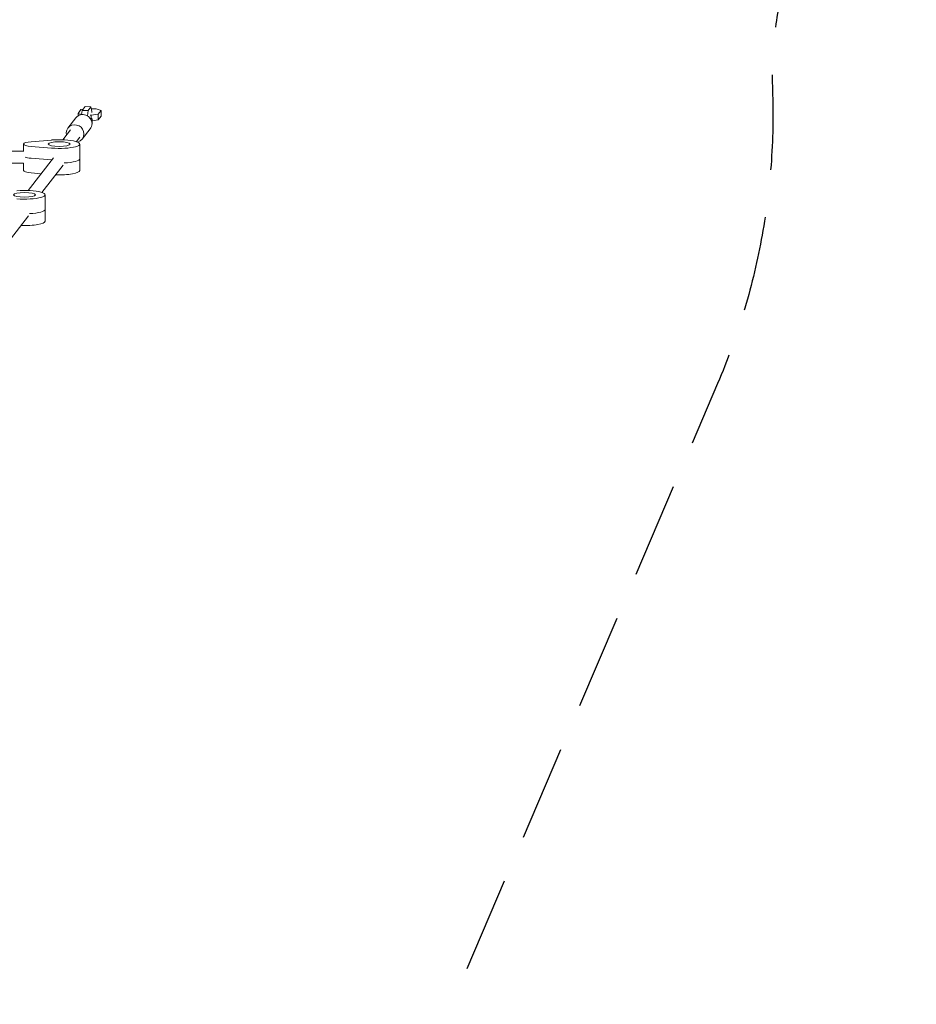
# Model space of a CAD drawing. Units: millimetres. Extents: x -5613 to 5519, y -6064 to 7216.
# Drawn here: x 794 to 1988, y -3232 to -1920 of the extents above; entities that cross this region are included whole.
import ezdxf

# ---------------------------------------------------------------- set-up
doc = ezdxf.new("R2010")
doc.units = ezdxf.units.MM
doc.header["$LTSCALE"] = 20
doc.linetypes.add('HIDDEN', pattern=[9.525, 6.35, -3.175])
doc.layers.add('2d', color=230, linetype='Continuous')
doc.layers.add('ASTM-BufferZone', color=240, linetype='HIDDEN')

msp = doc.modelspace()

# ---------------------------------------------------------------- linework, layer by layer
at = {"layer": '2d', "lineweight": 0}
for p, q in [((875.2, -2039.9), (871.3, -2045)), ((871.3, -2045), (871.3, -2048.3)), ((871.3, -2045), (876.1, -2046.4)), ((877.9, -2039.5), (875.2, -2039.9)), ((876.1, -2046.5), (876.9, -2040.9)), ((876.9, -2040.9), (880.7, -2035.9)), ((876.9, -2040.9), (884.8, -2041.2)), ((880.7, -2035.9), (888.6, -2036.2)), ((884.8, -2041.2), (883.8, -2048.1)), ((888.6, -2036.2), (884.8, -2041.2)), ((889.9, -2042.3), (888.6, -2036.2)), ((889, -2047.3), (898.1, -2045.9)), ((895.4, -2038.9), (889.2, -2038.7)), ((889.9, -2043.9), (889.9, -2042.3)), ((902, -2040.9), (895.4, -2038.9)), ((898.1, -2045.9), (902, -2040.9)), ((898.1, -2045.9), (898.1, -2053.7)), ((902, -2040.9), (902, -2048.7)), ((868.6, -2050.8), (857.9, -2064.6)), ((887.3, -2047.2), (889, -2047.3)), ((889, -2047.3), (889, -2051.7)), ((890.3, -2057.7), (890.3, -2052.8)), ((898.1, -2053.7), (890.3, -2054.9)), ((902, -2048.7), (898.1, -2053.7)), ((850.9, -2080.1), (861.1, -2067)), ((887.5, -2065.5), (876.9, -2079.3)), ((798.7, -2095.6), (798.7, -2085.8)), ((808.9, -2082.7), (836.2, -2080.4)), ((869.2, -2082.6), (873.7, -2076.8)), ((873.7, -2085.8), (873.7, -2121)), ((798.7, -2095.4), (745.1, -2095.4)), ((836.2, -2091.2), (808.9, -2089)), ((798.8, -2111.4), (742.1, -2111.4)), ((798.7, -2111.4), (798.7, -2121)), ((804.8, -2147.7), (838.7, -2104.3)), ((836.2, -2106.9), (808.9, -2104.6)), ((808.9, -2124.2), (822.3, -2125.3)), ((823.1, -2150.2), (851.6, -2113.8)), ((827.5, -2153.4), (827.5, -2188.6)), ((769.4, -2228.3), (805.4, -2181.3))]:
    msp.add_line(p, q, dxfattribs=at)
for centre, major_axis, ratio, start_param, end_param in [((878.1, -2058.2), (-9.48, 7.35), 0.964617, -2.49931, 0), ((867.4, -2071.9), (-9.48, 7.35), 0.964617, -2.49931, 0.841069), ((878.1, -2058.2), (9.48, -7.35), 0.964617, 0, 0.642282), ((867.4, -2071.9), (9.48, -7.35), 0.964617, -0.631909, 0.642282), ((814.7, -2101.5), (16, 0), 0.211117, -2.636232, -1.944514), ((846.2, -2101.5), (27.5, 0), 0.211117, -1.944514, -1.926656), ((846.2, -2105.4), (27.5, 0), 0.211117, -1.322751, 0), ((814.7, -2121), (-16, 0), 0.211117, 0, 1.197078), ((846.2, -2121), (27.5, 0), 0.211117, -1.745249, 0), ((800, -2172.9), (27.5, 0), 0.211117, -1.32209, 0), ((800, -2188.6), (27.5, 0), 0.211117, -1.737704, 0)]:
    msp.add_ellipse(centre, major_axis=major_axis, ratio=ratio, start_param=start_param, end_param=end_param, dxfattribs=at)
at = {"layer": '2d', "lineweight": 0, "extrusion": (0, 0, -1)}
for centre, major_axis, start_param, end_param in [((880.3, -2052.8), (10, 0), -0.779725, 0.534496), ((880.3, -2057.7), (10, 0), 0, 0.291903), ((814.7, -2085.8), (-16, 0), -1.197078, 1.197078), ((846.2, -2085.8), (-14.5, 0), -1.570796, 4.712389), ((846.2, -2085.8), (27.5, 0), -1.944514, 1.944514), ((814.7, -2101.5), (-16, 0), -1.197078, -0.505361), ((846.2, -2101.5), (-27.5, 0), -1.214937, -1.197078), ((846.2, -2105.4), (27.5, 0), 0, 1.322751), ((800, -2153.4), (-14.5, 0), -1.570796, 4.712389), ((800, -2153.4), (27.5, 0), -1.944514, 1.944514), ((800, -2172.9), (27.5, 0), 0, 1.32209)]:
    msp.add_ellipse(centre, major_axis=major_axis, ratio=0.211117, start_param=start_param, end_param=end_param, dxfattribs=at)
at = {"layer": 'ASTM-BufferZone', "flags": 128}
msp.add_lwpolyline([(1792.2, 5488.2), (1823.4, 5211.8, 0.426514), (2878.9, 4406, -0.128392), (3371.6, 4356, 0.099697), (3566.6, 4324.9, -0.389969), (4506.8, 3528.6), (4592.2, 2846.2, -0.425869), (3780.1, 1843.6, -0.176594), (3153.2, 1602.9, 0.511881), (2301.1, 377.4, -0.115041), (2346.3, -33.4), (2231.5, -989.8, -0.109409), (2101.2, -1361.2), (1871.3, -1731.7, 0.148975), (1796.5, -2013.4, -0.110729), (1723.5, -2404.8), (979.9, -4139.4, -1.026664), (-979.1, -4137.6), (-1723.4, -2405.6, -0.111049), (-1796.8, -2013.1, 0.149064), (-1871.6, -1731.2), (-2101.2, -1361.2, -0.109409), (-2231.5, -989.8), (-2346.3, -33.4, -0.150121), (-2251.4, 492.5, 0.521558), (-2954.8, 1827.4), (-3895.4, 1945, -0.414214), (-4685.5, 2960.8), (-4622.1, 3466.5, -0.414214), (-3606.2, 4257), (-2434.6, 4110.5, 0.412005), (-1876.9, 4540.9), (-1748.9, 5505.8, -0.376088), (-846.8, 6296.1), (887.9, 6296.1, -0.381652)], format="xyb", close=True, dxfattribs=at)

doc.saveas('drawing.dxf')
